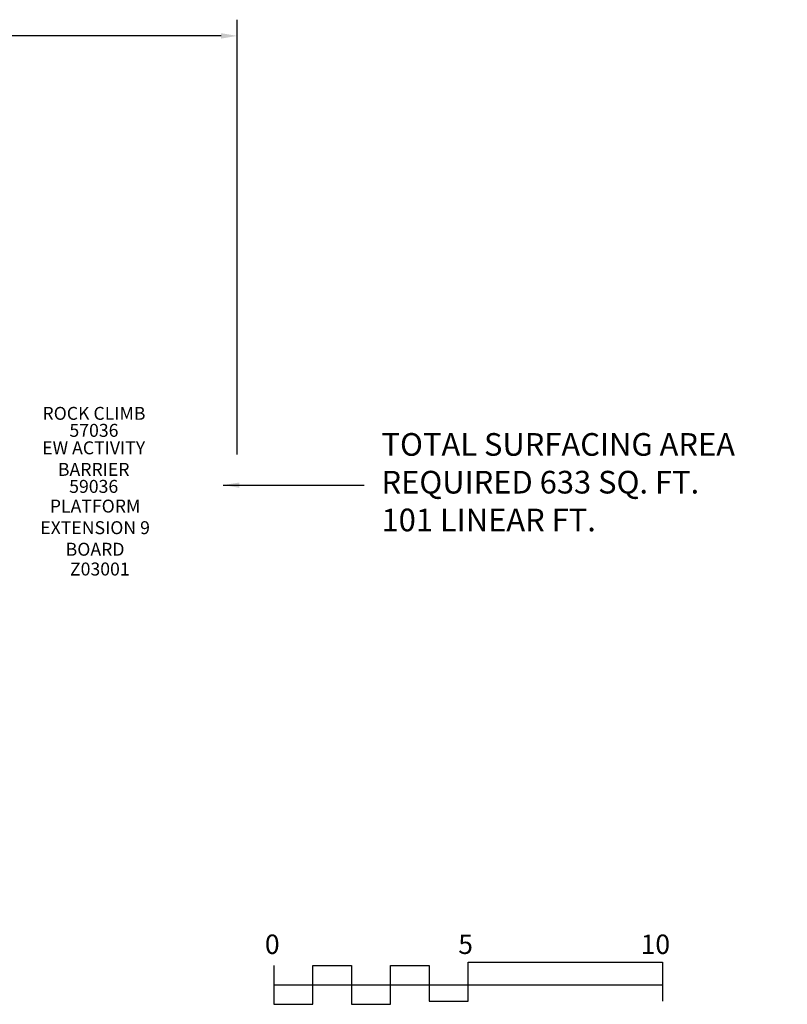
# Model space of a CAD drawing. Units: inches. Extents: x 318 to 798, y 36 to 344.
# Drawn here: x 561 to 798, y 39 to 344 of the extents above; entities that cross this region are included whole.
import ezdxf

# ---------------------------------------------------------------- set-up
doc = ezdxf.new("R2010")
doc.units = ezdxf.units.IN
doc.header["$LTSCALE"] = 12
doc.header["$MEASUREMENT"] = 0
for name, color, linetype in [('2', 7, 'Continuous'), ('20', 7, 'Continuous'), ('33', 20, 'Continuous'), ('8', 7, 'Continuous')]:
    doc.layers.add(name, color=color, linetype=linetype)
doc.styles.add('NORMAL', font='simplex')
doc.styles.get("Standard").update_dxf_attribs({"font": 'romans.shx'})
doc.dimstyles.get("Standard").update_dxf_attribs({"dimscale": 60, "dimtxt": 0.0833, "dimasz": 0.0833, "dimexe": 0.0833, "dimexo": 0.04, "dimgap": 0.09, "dimtad": 0, "dimtih": 1, "dimtoh": 1, "dimdec": 4, "dimzin": 1, "dimdsep": 46, "dimlunit": 4, "dimtxsty": 'Standard', "dimcen": 0.09, "dimclrt": 150, "dimadec": 4, "dimazin": 0, "dimtfac": 1, "dimtdec": 0, "dimtofl": 0, "dimtmove": 0, "dimatfit": 3, "dimfxl": 1, "dimtolj": 1, "dimtzin": 0, "dimarcsym": 0})

# ---------------------------------------------------------------- blocks, each defined once
blk = doc.blocks.new('*D44')
at = {"layer": '33', "color": 0, "lineweight": -2, "transparency": 16777216}
for p, q in [((362.91, 202.3), (362.91, 343.53)), ((628.37, 209.25), (628.37, 343.53)), ((367.91, 338.53), (471.5, 338.53)), ((623.37, 338.53), (519.8, 338.53))]:
    blk.add_line(p, q, dxfattribs=at)
at = {"layer": '33', "color": 0, "transparency": 16777216}
for points in [[(367.91, 339.37), (367.91, 337.7), (362.91, 338.53)], [(623.37, 339.37), (623.37, 337.7), (628.37, 338.53)]]:
    blk.add_solid(points, dxfattribs=at)
at = {"layer": '33', "color": 150, "transparency": 16777216, "insert": (495.65, 338.53), "char_height": 7.5, "attachment_point": 5}
blk.add_mtext('\\A1;22\'-1"', dxfattribs=at)

msp = doc.modelspace()

# ---------------------------------------------------------------- linework, layer by layer
at = {"layer": '2'}
for points in [[(639.66, 51.38), (639.66, 39.38), (651.66, 39.38), (651.66, 51.38), (663.66, 51.38), (663.66, 39.38), (675.66, 39.38), (675.66, 51.38), (687.66, 51.38), (687.66, 40.38), (699.66, 40.38), (699.66, 52.38), (759.66, 52.38), (759.66, 40.38)], [(639.66, 45.38), (759.66, 45.38)]]:
    msp.add_lwpolyline(points, dxfattribs=at)

# ---------------------------------------------------------------- texts
for s, p in [('0', (636.91, 54.93)), ('5', (696.63, 54.93)), ('10', (752.96, 54.93))]:
    msp.add_text(s, height=6, dxfattribs=at).set_placement(p)
at = {"layer": '2', "color": 150, "insert": (672.92, 199.76), "char_height": 7, "attachment_point": 4}
msp.add_mtext('TOTAL SURFACING AREA\\PREQUIRED 633 SQ. FT.\\P101 LINEAR FT.', dxfattribs=at)
at = {"layer": '20', "char_height": 4, "width": 117.3365, "attachment_point": 2, "style": 'NORMAL'}
for s, insert in [('57036', (584.11, 218.68)), ('\\pt76;59036', (584.03, 201.37)), ('Z03001', (585.92, 175.84))]:
    msp.add_mtext(s, dxfattribs=dict(at, insert=insert))
at = {"layer": '8', "char_height": 4, "attachment_point": 8, "style": 'NORMAL'}
for s, insert, width in [('ROCK CLIMB', (584.11, 218.68), 117.3365), ('EW ACTIVITY \\PBARRIER', (584.03, 201.37), 117.3365), ('PLATFORM EXTENSION 9 BOARD ', (584.46, 176.7), 35.6413)]:
    msp.add_mtext(s, dxfattribs=dict(at, insert=insert, width=width))

# ---------------------------------------------------------------- dimensions: what is measured, and where the dimension line sits
at = {"layer": '33'}
dim = msp.add_linear_dim(base=(628.37, 338.53), p1=(362.91, 199.9), p2=(628.37, 206.85), dimstyle='Standard', override={"dimtxt": 0.125, "dimdec": 0, "dimsah": 1}, dxfattribs=at)
dim.commit()
dim.dimension.update_dxf_attribs({"geometry": '*D44', "text_midpoint": (495.65, 338.53), "dimtype": 160})

# ---------------------------------------------------------------- leaders
at = {"layer": '2', "annotation_type": 0, "has_hookline": 1, "hookline_direction": 0, "text_width": 125.33}
msp.add_leader([(624.05, 199.76), (667.52, 199.76)], dimstyle='Standard', dxfattribs=at)

doc.saveas('drawing.dxf')
